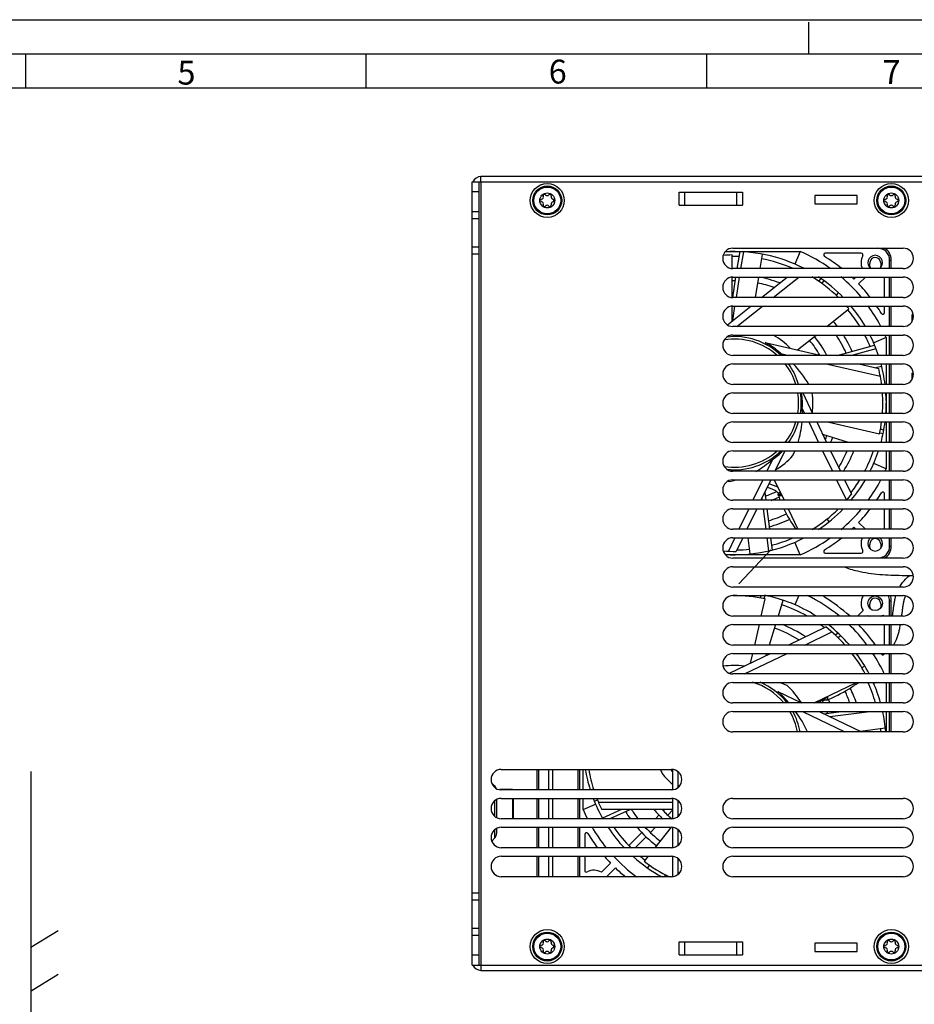
# Model space of a CAD drawing. Units: millimetres. Extents: x 0 to 841, y 0 to 594.
# Drawn here: x 225 to 356, y 449 to 594 of the extents above; entities that cross this region are included whole.
import ezdxf

# ---------------------------------------------------------------- set-up
doc = ezdxf.new("R2010")
doc.units = ezdxf.units.MM
doc.header["$LTSCALE"] = 46.255
doc.linetypes.add('DASHED', pattern=[0.2, 0.1, -0.1])
doc.layers.get('0').update_dxf_attribs({"linetype": 'CONTINUOUS'})
doc.layers.add('DATUM_AXES', color=7, linetype='CONTINUOUS')
doc.layers.add('ROUNDS', color=7, linetype='CONTINUOUS')
doc.styles.add('TEXTSTYLE_2', font='txt', dxfattribs={"width": 0.6})

msp = doc.modelspace()

# ---------------------------------------------------------------- linework, layer by layer
at = {"color": 7, "linetype": 'CONTINUOUS'}
for p, q in [((0, 594), (841, 594)), ((0, 594), (841, 594)), ((225.5, 589), (225.5, 584)), ((275.5, 589), (275.5, 584)), ((325.5, 589), (325.5, 584)), ((20, 584), (831, 584)), ((292.357, 570.196), (292.357, 570.968)), ((369.607, 570.968), (292.357, 570.968)), ((291.107, 570.218), (361.607, 570.218)), ((292.107, 455.218), (292.107, 570.218)), ((321.443, 568.668), (330.771, 568.668)), ((341.357, 568.218), (341.357, 566.968)), ((347.607, 568.218), (341.357, 568.218)), ((347.607, 566.968), (347.607, 568.218)), ((321.443, 566.768), (330.771, 566.768)), ((341.357, 566.968), (347.607, 566.968)), ((291.107, 564.843), (292.107, 564.843)), ((292.107, 560.593), (291.107, 560.593)), ((328.262, 559.968), (339.25, 559.968)), ((329.257, 557.483), (329.257, 559.465)), ((329.357, 560.468), (354.357, 560.468)), ((330.003, 557.468), (330.4, 559.953)), ((330.541, 557.468), (330.935, 559.928)), ((339.25, 559.968), (338.455, 558.133)), ((348.197, 559.718), (342.918, 559.718)), ((354.357, 557.468), (329.357, 557.468)), ((329.257, 553.233), (329.257, 556.202)), ((329.323, 553.223), (329.803, 556.218)), ((329.357, 556.218), (354.357, 556.218)), ((329.861, 553.218), (330.341, 556.218)), ((333.549, 553.218), (337.311, 556.218)), ((335.25, 553.218), (339.012, 556.218)), ((341.947, 555.604), (342.296, 555.995)), ((342.389, 555.301), (342.732, 555.684)), ((347.104, 555.922), (347.4, 556.218)), ((348.814, 556.218), (347.811, 555.215)), ((351.607, 553.218), (351.607, 556.218)), ((354.357, 553.218), (329.357, 553.218)), ((328.538, 549.222), (331.981, 551.968)), ((329.257, 549.795), (329.257, 551.952)), ((329.322, 549.847), (329.661, 551.968)), ((329.357, 551.968), (354.357, 551.968)), ((329.921, 548.968), (333.682, 551.968)), ((343.153, 548.968), (346.391, 551.55)), ((351.607, 551.029), (351.607, 551.968)), ((354.357, 548.968), (329.357, 548.968)), ((329.357, 547.718), (354.357, 547.718)), ((338.831, 545.521), (341.585, 547.718)), ((334.092, 546.603), (342.352, 544.718)), ((351.857, 547.361), (350.022, 546.566)), ((351.857, 547.361), (351.857, 544.718)), ((336.405, 544.987), (337.586, 544.718)), ((344.682, 544.718), (350.163, 546.233)), ((346.679, 544.718), (350.362, 545.736)), ((354.357, 544.718), (329.357, 544.718)), ((329.357, 543.468), (354.357, 543.468)), ((343.062, 543.468), (350.997, 541.657)), ((347.829, 543.468), (350.755, 542.8)), ((351.857, 543.468), (351.857, 540.468)), ((354.357, 540.468), (329.357, 540.468)), ((329.357, 539.218), (354.357, 539.218)), ((339.607, 539.218), (341.052, 536.218)), ((351.857, 539.218), (351.857, 536.218)), ((354.357, 536.218), (329.357, 536.218)), ((339.529, 536.935), (339.874, 536.218)), ((329.357, 534.968), (354.357, 534.968)), ((340.476, 534.968), (341.921, 531.968)), ((341.654, 534.968), (343.098, 531.968)), ((343.228, 534.968), (350.887, 533.22)), ((351.857, 534.968), (351.857, 531.968)), ((350.938, 533.386), (351.402, 533.242)), ((350.988, 533.928), (351.503, 533.768)), ((354.357, 531.968), (329.357, 531.968)), ((329.357, 530.718), (354.357, 530.718)), ((336.958, 530.718), (335.514, 527.718)), ((342.523, 530.718), (343.968, 527.718)), ((343.7, 530.718), (345.145, 527.718)), ((351.857, 530.718), (351.857, 528.074)), ((335.181, 529.472), (334.336, 527.718)), ((329.422, 527.766), (329.269, 527.731)), ((354.357, 527.718), (329.357, 527.718)), ((351.857, 528.074), (350.022, 528.869)), ((329.357, 526.468), (354.357, 526.468)), ((333.734, 526.468), (332.29, 523.468)), ((334.912, 526.468), (333.467, 523.468)), ((335.413, 526.468), (336.858, 523.468)), ((344.57, 526.468), (346.015, 523.468)), ((345.747, 526.468), (346.766, 524.352)), ((334.029, 524.634), (334.177, 523.468)), ((354.357, 523.468), (329.357, 523.468)), ((333.604, 523.753), (333.641, 523.468)), ((351.607, 523.468), (351.607, 524.406)), ((329.357, 522.218), (354.357, 522.218)), ((331.688, 522.218), (330.243, 519.218)), ((332.865, 522.218), (331.42, 519.218)), ((333.8, 522.218), (334.183, 519.218)), ((334.337, 522.218), (334.72, 519.218)), ((337.46, 522.218), (338.904, 519.218)), ((345.482, 522.218), (345.522, 522.169)), ((351.607, 519.218), (351.607, 522.218)), ((354.357, 519.218), (329.357, 519.218)), ((347.4, 519.218), (347.104, 519.513)), ((347.811, 520.22), (348.814, 519.218)), ((329.641, 517.968), (328.687, 515.987)), ((329.357, 517.968), (354.357, 517.968)), ((330.818, 517.968), (329.856, 515.969)), ((334.343, 517.968), (334.59, 516.033)), ((334.879, 517.968), (335.11, 516.159)), ((330.247, 511.191), (334.91, 516.18)), ((339.25, 515.468), (338.455, 517.303)), ((339.25, 515.468), (328.262, 515.468)), ((354.357, 514.968), (329.357, 514.968)), ((342.918, 515.718), (348.197, 515.718)), ((329.357, 513.718), (354.357, 513.718)), ((354.357, 510.718), (329.357, 510.718)), ((329.357, 509.468), (354.357, 509.468)), ((333.397, 509.099), (333.511, 509.468)), ((333.527, 506.468), (334.105, 508.997)), ((333.938, 509.049), (334.068, 509.468)), ((339.034, 509.468), (338.455, 508.133)), ((347.65, 506.468), (348.454, 507.272)), ((354.357, 506.468), (329.357, 506.468)), ((349.161, 506.565), (349.064, 506.468)), ((329.357, 505.218), (354.357, 505.218)), ((332.557, 502.218), (333.242, 505.218)), ((337.451, 502.218), (342.972, 504.877)), ((351.607, 502.218), (351.607, 505.218)), ((339.895, 502.218), (343.875, 504.134)), ((344.356, 503.657), (344.768, 504.003)), ((344.736, 503.282), (345.155, 503.633)), ((354.357, 502.218), (329.357, 502.218)), ((328.837, 498.07), (334.855, 500.968)), ((329.357, 500.968), (354.357, 500.968)), ((331.07, 497.968), (337.3, 500.968)), ((331.953, 499.57), (332.272, 500.968)), ((354.357, 497.968), (329.357, 497.968)), ((329.357, 496.718), (354.357, 496.718)), ((341.259, 493.718), (347.489, 496.718)), ((350.372, 496.718), (350.022, 496.566)), ((351.857, 496.718), (351.857, 493.718)), ((335.956, 495.382), (339.413, 493.718)), ((354.357, 493.718), (329.357, 493.718)), ((329.357, 492.468), (354.357, 492.468)), ((339.564, 492.468), (345.794, 489.468)), ((342.009, 492.468), (348.238, 489.468)), ((342.691, 492.139), (345.263, 492.468)), ((343.571, 491.715), (349.467, 492.468)), ((351.857, 492.468), (351.857, 489.468)), ((354.357, 489.468), (329.357, 489.468)), ((226.31, 483.658), (226.16, 135.214)), ((295.357, 483.968), (320.357, 483.968)), ((307.357, 480.968), (307.357, 483.968)), ((320.507, 483.634), (320.241, 483.968)), ((320.357, 480.968), (295.357, 480.968)), ((297.032, 480.968), (297.002, 480.998)), ((295.357, 479.718), (320.357, 479.718)), ((297.002, 479.718), (297.002, 476.718)), ((297.107, 479.718), (297.107, 476.718)), ((307.357, 478.074), (307.357, 479.718)), ((307.357, 478.074), (309.192, 478.869)), ((320.507, 479.118), (309.629, 479.118)), ((329.357, 479.718), (354.357, 479.718)), ((320.507, 478.057), (310.12, 478.057)), ((313.014, 478.057), (310.204, 476.827)), ((314.341, 478.057), (311.281, 476.718)), ((317.97, 476.718), (318.526, 477.273)), ((319.161, 477.909), (319.31, 478.057)), ((319.785, 477.26), (320.507, 477.981)), ((320.357, 476.718), (295.357, 476.718)), ((295.357, 475.468), (320.357, 475.468)), ((316.612, 475.359), (316.72, 475.468)), ((317.248, 474.722), (317.993, 475.468)), ((320.285, 475.468), (317.893, 472.468)), ((354.357, 476.718), (329.357, 476.718)), ((329.357, 475.468), (354.357, 475.468)), ((307.607, 474.406), (307.607, 472.468)), ((314.055, 472.802), (315.979, 474.726)), ((314.993, 472.468), (316.6, 474.074)), ((320.357, 472.468), (295.357, 472.468)), ((295.357, 471.218), (320.357, 471.218)), ((307.607, 471.218), (307.607, 469.127)), ((316.896, 471.218), (316.321, 470.497)), ((354.357, 472.468), (329.357, 472.468)), ((329.357, 471.218), (354.357, 471.218)), ((310.052, 468.87), (311.402, 470.22)), ((312.109, 469.513), (310.814, 468.218)), ((319.472, 468.518), (319.273, 468.218)), ((320.357, 468.218), (295.357, 468.218)), ((354.357, 468.218), (329.357, 468.218)), ((291.107, 464.843), (292.107, 464.843)), ((226.324, 457.886), (230.321, 460.338)), ((292.107, 460.593), (291.107, 460.593)), ((321.443, 458.668), (330.771, 458.668)), ((341.357, 458.468), (341.357, 457.218)), ((347.607, 458.468), (341.357, 458.468)), ((347.607, 457.218), (347.607, 458.468)), ((321.443, 456.768), (330.771, 456.768)), ((341.357, 457.218), (347.607, 457.218)), ((291.107, 455.218), (361.607, 455.218)), ((292.357, 455.239), (292.357, 454.468)), ((226.333, 451.47), (230.33, 453.922)), ((292.357, 454.468), (369.607, 454.468))]:
    msp.add_line(p, q, dxfattribs=at)
at = {"color": 7, "linetype": 'DASHED'}
msp.add_line((340.5, 589), (340.5, 594), dxfattribs=at)
at = {"color": 2, "linetype": 'CONTINUOUS'}
for p, q in [((15, 589), (836, 589)), ((341.529, 493.718), (341.533, 493.72)), ((342.241, 494.079), (342.274, 494.096))]:
    msp.add_line(p, q, dxfattribs=at)
at = {"color": 3, "linetype": 'CONTINUOUS'}
for p, q in [((291.107, 455.218), (291.107, 570.218)), ((355.607, 550.668), (355.607, 549.658)), ((355.825, 550.668), (355.607, 550.668)), ((355.607, 542.143), (355.607, 541.158)), ((355.607, 542.143), (355.829, 542.143)), ((320.507, 483.944), (320.507, 480.991)), ((320.507, 479.694), (320.507, 476.741)), ((320.507, 475.444), (320.507, 472.491)), ((320.507, 471.194), (320.507, 468.241))]:
    msp.add_line(p, q, dxfattribs=at)
at = {"color": 9, "linetype": 'CONTINUOUS'}
for p, q in [((292.357, 570.196), (292.357, 455.239)), ((292.107, 568.718), (291.107, 568.718)), ((321.443, 566.768), (321.443, 568.668)), ((322.318, 566.768), (322.318, 568.668)), ((329.896, 568.668), (329.896, 566.768)), ((330.771, 568.668), (330.771, 566.768)), ((291.107, 565.843), (292.107, 565.843)), ((292.107, 559.593), (291.107, 559.593)), ((300.568, 483.968), (300.568, 480.968)), ((300.818, 483.968), (300.818, 480.968)), ((302.317, 480.968), (302.317, 483.968)), ((302.942, 480.968), (302.942, 483.968)), ((321.257, 483.663), (321.257, 481.272)), ((300.568, 479.718), (300.568, 476.718)), ((300.818, 479.718), (300.818, 476.718)), ((302.317, 476.718), (302.317, 479.718)), ((302.942, 476.718), (302.942, 479.718)), ((321.257, 479.413), (321.257, 477.022)), ((300.568, 475.468), (300.568, 472.468)), ((300.818, 475.468), (300.818, 472.468)), ((302.317, 472.468), (302.317, 475.468)), ((302.942, 472.468), (302.942, 475.468)), ((321.257, 475.163), (321.257, 472.772)), ((300.568, 471.218), (300.568, 468.218)), ((300.818, 471.218), (300.818, 468.218)), ((302.317, 468.218), (302.317, 471.218)), ((302.942, 468.218), (302.942, 471.218)), ((321.257, 470.913), (321.257, 468.522)), ((291.107, 465.843), (292.107, 465.843)), ((292.107, 459.593), (291.107, 459.593)), ((321.443, 456.768), (321.443, 458.668)), ((322.318, 456.768), (322.318, 458.668)), ((329.896, 458.668), (329.896, 456.768)), ((330.771, 458.668), (330.771, 456.768)), ((292.107, 456.718), (291.107, 456.718))]:
    msp.add_line(p, q, dxfattribs=at)
at = {"color": 7, "linetype": 'CONTINUOUS', "true_color": 0x800080}
for p, q in [((354.142, 506.468), (354.154, 506.553)), ((342.888, 494.158), (342.884, 494.16))]:
    msp.add_line(p, q, dxfattribs=at)
at = {"color": 7, "linetype": 'CONTINUOUS'}
for centre, radius in [((302.107, 567.468), 2.5), ((302.107, 567.468), 2.125), ((302.107, 567.468), 1.975), ((352.607, 567.468), 2.5), ((352.607, 567.468), 2.125), ((352.607, 567.468), 1.975), ((302.107, 567.468), 1.1), ((352.607, 567.468), 1.1), ((350.232, 508.343), 1.075), ((302.107, 457.968), 2.5), ((302.107, 457.968), 2.125), ((302.107, 457.968), 1.975), ((352.607, 457.968), 2.5), ((352.607, 457.968), 2.125), ((352.607, 457.968), 1.975), ((302.107, 457.968), 1.1), ((352.607, 457.968), 1.1)]:
    msp.add_circle(centre, radius, dxfattribs=at)
for centre, radius, start, end in [((292.357, 569.718), 1.25, 90, 157.5), ((301.188, 567.998), 0.348, 283.63362, 16.36638), ((301.712, 568.152), 0.198, 43.63362, 196.36638), ((302.107, 568.528), 0.348, 223.63362, 316.36638), ((302.502, 568.152), 0.198, 343.63362, 136.36638), ((303.025, 567.998), 0.348, 163.63362, 256.36638), ((351.688, 567.998), 0.348, 283.63362, 16.36638), ((352.212, 568.152), 0.198, 43.63362, 196.36638), ((352.607, 568.528), 0.348, 223.63362, 316.36638), ((353.002, 568.152), 0.198, 343.63362, 136.36638), ((353.525, 567.998), 0.348, 163.63362, 256.36638), ((301.317, 567.468), 0.198, 103.63362, 256.36638), ((301.188, 566.937), 0.348, 343.63362, 76.36638), ((301.712, 566.783), 0.198, 163.63362, 316.36638), ((302.107, 566.407), 0.348, 43.63362, 136.36638), ((302.502, 566.783), 0.198, 223.63362, 16.36638), ((303.025, 566.937), 0.348, 103.63362, 196.36638), ((302.897, 567.468), 0.198, 283.63362, 76.36638), ((351.817, 567.468), 0.198, 103.63362, 256.36638), ((351.688, 566.937), 0.348, 343.63362, 76.36638), ((352.212, 566.783), 0.198, 163.63362, 316.36638), ((352.607, 566.407), 0.348, 43.63362, 136.36638), ((353.002, 566.783), 0.198, 223.63362, 16.36638), ((353.525, 566.937), 0.348, 103.63362, 196.36638), ((353.397, 567.468), 0.198, 283.63362, 76.36638), ((329.357, 558.968), 1.5, 90, 270), ((329.607, 537.718), 21.75, 90.92204, 94.47539), ((329.607, 537.718), 22.25, 62.79635, 93.69727), ((329.607, 537.718), 21.55, 88.19265, 90.93481), ((329.607, 537.718), 24.25, 54.67503, 66.56701), ((342.918, 559.468), 0.25, 90, 238.53302), ((350.232, 558.343), 2.075, 151.06147, 205.08696), ((348.197, 559.468), 0.25, 331.06147, 90), ((350.232, 558.343), 1.075, 305.10427, 234.89573), ((354.357, 558.968), 1.5, 270, 90), ((329.607, 537.718), 21.55, 66.54674, 79.49377), ((329.607, 537.718), 25.25, 51.49964, 58.53302), ((350.231, 558.343), 0.759, 174.04691, 177.86563), ((350.234, 558.342), 0.762, 166.66492, 174.04892), ((350.232, 558.343), 0.76, 16.70583, 166.6535), ((350.235, 558.343), 0.757, 15.50844, 16.71074), ((329.357, 554.718), 1.5, 90, 270), ((329.607, 537.718), 17.95, 89.65835, 91.12229), ((329.607, 537.718), 17.95, 71.1373, 79.21039), ((329.607, 537.718), 18.85, 69.4302, 78.97024), ((329.607, 537.718), 21.75, 45.53431, 58.46792), ((329.607, 537.718), 22.25, 44.19917, 56.41248), ((329.607, 537.718), 24.25, 39.80565, 49.83682), ((329.607, 537.718), 25.25, 46.13464, 47.14204), ((329.607, 537.718), 25.25, 37.89787, 43.86536), ((354.357, 554.718), 1.5, 270, 90), ((329.357, 550.468), 1.5, 90, 270), ((329.607, 537.718), 21.75, 39.49347, 41.01256), ((329.607, 537.718), 21.55, 31.50203, 39.50994), ((329.607, 537.718), 22.25, 30.38039, 39.90474), ((329.607, 537.718), 24.25, 27.70284, 36.04963), ((329.607, 537.718), 25.25, 31.46698, 34.3795), ((351.357, 551.029), 0.25, 211.46698, 360), ((354.357, 550.468), 1.5, 270, 90), ((329.607, 537.718), 17.95, 38.82891, 39.68939), ((329.607, 537.718), 18.85, 36.67666, 39.63541), ((329.357, 546.218), 1.5, 90, 270), ((329.607, 537.718), 11.5, 44.39138, 60.44639), ((329.607, 537.718), 17.95, 24.21016, 33.89604), ((329.607, 537.718), 18.85, 23.785, 32.07834), ((329.607, 537.718), 21.55, 22.73359, 27.75027), ((329.607, 537.718), 22.25, 18.35959, 26.76447), ((329.607, 537.718), 24.25, 23.43299, 24.3828), ((354.357, 546.218), 1.5, 270, 90), ((329.607, 537.718), 9.953, 46.91727, 63.21882), ((329.607, 537.718), 14.35, 29.49457, 39.96893), ((329.607, 537.718), 15.25, 27.33782, 39.88635), ((329.357, 541.968), 1.5, 90, 270), ((329.607, 537.718), 22.25, 7.11124, 14.99617), ((354.357, 541.968), 1.5, 270, 90), ((329.607, 537.718), 21.55, 13.79182, 14.03937), ((329.607, 537.718), 21.75, 7.27942, 13.513), ((329.357, 537.718), 1.5, 90, 270), ((329.607, 537.718), 9.953, 355.4887, 8.6769), ((329.607, 537.718), 11.5, 353.05136, 7.50677), ((329.607, 537.718), 21.75, 356.04462, 3.96155), ((329.607, 537.718), 22.25, 1.05593, 3.88827), ((354.357, 537.718), 1.5, 270, 90), ((329.607, 537.718), 22.25, 356.12537, 360), ((329.357, 533.468), 1.5, 90, 270), ((329.607, 537.718), 21.75, 348.0649, 352.73162), ((329.607, 537.718), 22.25, 345.01412, 352.89652), ((354.357, 533.468), 1.5, 270, 90), ((329.607, 537.718), 14.35, 338.04084, 340.60299), ((329.607, 537.718), 15.25, 337.83935, 340.72556), ((329.357, 529.218), 1.5, 90, 270), ((329.607, 537.718), 9.953, 304.06013, 315.16795), ((329.607, 537.718), 17.95, 328.31695, 337.03785), ((329.607, 537.718), 18.85, 327.92166, 338.17495), ((329.607, 537.718), 21.55, 332.24973, 341.0322), ((329.607, 537.718), 22.25, 333.23549, 341.62093), ((354.357, 529.218), 1.5, 270, 90), ((329.607, 537.718), 11.5, 301.53419, 317.94028), ((329.607, 537.718), 9.953, 265.55398, 268.93311), ((329.607, 537.718), 24.25, 335.6172, 336.56701), ((329.357, 524.968), 1.5, 90, 270), ((329.607, 537.718), 11.5, 265.25697, 266.51171), ((329.607, 537.718), 21.55, 322.36626, 328.49797), ((329.607, 537.718), 22.25, 320.09528, 329.6196), ((329.607, 537.718), 24.25, 323.95037, 332.29716), ((354.357, 524.968), 1.5, 270, 90), ((329.607, 537.718), 14.35, 288.24196, 295.46222), ((351.357, 524.406), 0.25, 0, 148.53302), ((329.607, 537.718), 15.25, 290.66916, 295.28672), ((335.37, 524.159), 0.727, 17.79804, 22.84871), ((329.607, 537.718), 21.75, 319.06661, 322.08442), ((329.607, 537.718), 25.25, 325.6205, 328.53302), ((329.357, 520.718), 1.5, 90, 270), ((329.607, 537.718), 21.75, 301.55417, 314.43855), ((329.607, 537.718), 22.25, 303.58746, 315.80084), ((329.607, 537.718), 24.25, 310.16318, 320.19435), ((329.607, 537.718), 25.25, 316.13464, 322.10213), ((354.357, 520.718), 1.5, 270, 90), ((329.607, 537.718), 17.95, 286.02466, 295.04044), ((329.607, 537.718), 18.85, 285.60318, 295.23778), ((329.607, 537.718), 25.25, 312.85796, 313.86536), ((329.357, 516.468), 1.5, 90, 270), ((329.607, 537.718), 22.25, 266.39114, 297.2036), ((329.607, 537.718), 21.55, 284.55356, 293.45326), ((329.607, 537.718), 24.25, 293.43299, 305.32497), ((329.607, 537.718), 25.25, 301.46698, 308.50036), ((350.232, 517.093), 2.075, 154.91304, 208.93853), ((350.232, 517.093), 1.075, 125.10427, 54.89573), ((350.232, 517.093), 0.76, 16.70583, 166.6535), ((354.357, 516.468), 1.5, 270, 90), ((329.607, 537.718), 21.75, 265.54306, 270.65585), ((329.607, 537.718), 21.55, 270.93769, 275.85781), ((342.918, 515.968), 0.25, 121.46698, 270), ((348.197, 515.968), 0.25, 270, 28.93853), ((350.231, 517.093), 0.759, 174.04691, 177.86563), ((350.234, 517.092), 0.762, 166.66492, 174.04892), ((350.235, 517.093), 0.757, 15.50844, 16.71074), ((329.357, 512.218), 1.5, 90, 270), ((354.357, 512.218), 1.5, 270, 90), ((329.357, 507.968), 1.5, 90, 270), ((329.607, 487.718), 21.75, 78.0649, 90.66813), ((329.607, 487.718), 22.25, 57.55806, 78.46353), ((329.607, 487.718), 24.25, 50.73088, 63.95847), ((342.918, 509.468), 0.25, 180, 238.53302), ((329.607, 487.718), 25.25, 47.99356, 58.53302), ((350.232, 508.343), 2.075, 151.06147, 211.05657), ((348.197, 509.468), 0.25, 331.06147, 360), ((350.232, 508.343), 0.76, 16.70583, 166.6535), ((354.357, 507.968), 1.5, 270, 90), ((329.607, 487.718), 21.55, 60.54841, 71.31302), ((350.231, 508.343), 0.759, 174.04691, 177.86563), ((350.234, 508.342), 0.762, 166.66492, 174.04892), ((350.235, 508.343), 0.757, 15.50844, 16.71074), ((350.232, 508.343), 2.075, 238.94343, 245.7594), ((350.232, 508.343), 2.075, 294.40194, 298.93853), ((351.357, 506.308), 0.25, 40.57421, 118.93853), ((329.357, 503.718), 1.5, 90, 270), ((329.607, 487.718), 17.95, 58.31695, 71.02845), ((329.607, 487.718), 18.85, 56.56178, 68.18428), ((329.607, 487.718), 21.55, 52.35966, 54.50946), ((329.607, 487.718), 21.75, 41.82302, 52.08442), ((329.607, 487.718), 22.25, 40.76355, 51.88377), ((329.607, 487.718), 24.25, 36.7643, 46.25889), ((329.607, 487.718), 25.25, 35.05969, 43.86536), ((354.357, 503.718), 1.5, 270, 90), ((329.357, 499.468), 1.5, 90, 270), ((329.607, 487.718), 21.75, 28.17025, 37.63159), ((329.607, 487.718), 22.25, 27.48762, 36.59386), ((329.607, 487.718), 24.25, 25.04812, 33.18749), ((329.607, 487.718), 25.25, 31.46698, 31.65603), ((351.357, 501.029), 0.25, 211.46698, 345.27276), ((354.357, 499.468), 1.5, 270, 90), ((329.607, 487.718), 11.5, 83.05136, 98.45041), ((329.357, 495.218), 1.5, 90, 270), ((329.607, 487.718), 11.5, 31.48931, 47.94028), ((329.607, 487.718), 18.85, 18.56728, 25.75975), ((329.607, 487.718), 21.55, 16.18091, 24.72372), ((329.607, 487.718), 22.25, 15.64471, 23.87181), ((354.357, 495.218), 1.5, 270, 90), ((329.607, 487.718), 9.953, 37.18838, 50.36168), ((329.607, 487.718), 15.25, 23.19608, 25.35571), ((329.607, 487.718), 17.95, 19.55222, 25.48686), ((345.063, 493.044), 2.981, 159.33915, 159.69617), ((329.607, 487.718), 14.35, 24.75465, 26.40192), ((329.357, 490.968), 1.5, 90, 270), ((329.607, 487.718), 14.35, 18.25527, 19.35729), ((329.607, 487.718), 15.25, 17.59889, 18.17561), ((329.607, 487.718), 22.25, 4.5204, 12.35395), ((354.357, 490.968), 1.5, 270, 90), ((329.607, 487.718), 21.55, 4.65809, 5.85932), ((329.607, 487.718), 18.85, 5.33305, 5.65322), ((295.357, 482.468), 1.5, 90, 270), ((329.607, 487.718), 22.25, 189.72106, 197.66655), ((329.607, 487.718), 21.75, 189.94564, 198.11698), ((329.607, 487.718), 11.5, 199.07257, 202.226), ((320.357, 482.468), 1.5, 270, 90), ((329.607, 487.718), 9.953, 202.22663, 203.76217), ((295.357, 478.218), 1.5, 90, 270), ((329.607, 487.718), 22.25, 201.0806, 209.65721), ((329.607, 487.718), 21.75, 201.61251, 206.37014), ((320.357, 478.218), 1.5, 270, 90), ((329.357, 478.218), 1.5, 90, 270), ((354.357, 478.218), 1.5, 270, 90), ((329.607, 487.718), 24.25, 203.43299, 207.03997), ((329.607, 487.718), 18.85, 211.97228, 215.70957), ((329.607, 487.718), 17.95, 212.58721, 217.94551), ((329.607, 487.718), 15.25, 219.34391, 226.18188), ((329.607, 487.718), 14.35, 222.38437, 229.94704), ((295.357, 473.968), 1.5, 90, 270), ((329.607, 487.718), 24.25, 210.35128, 219.01755), ((329.607, 487.718), 21.55, 214.6718, 225.20414), ((329.607, 487.718), 18.85, 220.54499, 232.49368), ((329.607, 487.718), 17.95, 223.06942, 232.54825), ((320.357, 473.968), 1.5, 270, 90), ((329.357, 473.968), 1.5, 90, 270), ((354.357, 473.968), 1.5, 270, 90), ((307.857, 474.406), 0.25, 31.46698, 180), ((329.607, 487.718), 25.25, 211.46698, 217.18077), ((329.607, 487.718), 22.25, 213.47785, 223.34023), ((295.357, 469.718), 1.5, 90, 270), ((329.607, 487.718), 25.25, 220.82792, 223.86536), ((329.607, 487.718), 24.25, 222.96115, 233.62341), ((329.607, 487.718), 22.25, 227.98777, 241.37879), ((329.607, 487.718), 21.55, 230.01447, 232.36057), ((320.357, 469.718), 1.5, 270, 90), ((329.357, 469.718), 1.5, 90, 270), ((354.357, 469.718), 1.5, 270, 90), ((329.607, 487.718), 21.75, 232.35061, 243.96136), ((307.857, 469.127), 0.25, 180, 298.93853), ((308.982, 467.093), 2.075, 58.94343, 118.93853), ((329.607, 487.718), 25.25, 226.13464, 230.57117), ((301.317, 457.968), 0.198, 103.63362, 256.36638), ((301.188, 458.498), 0.348, 283.63362, 16.36638), ((301.712, 458.652), 0.198, 43.63362, 196.36638), ((302.107, 459.028), 0.348, 223.63362, 316.36638), ((302.502, 458.652), 0.198, 343.63362, 136.36638), ((303.025, 458.498), 0.348, 163.63362, 256.36638), ((302.897, 457.968), 0.198, 283.63362, 76.36638), ((351.817, 457.968), 0.198, 103.63362, 256.36638), ((351.688, 458.498), 0.348, 283.63362, 16.36638), ((352.212, 458.652), 0.198, 43.63362, 196.36638), ((352.607, 459.028), 0.348, 223.63362, 316.36638), ((353.002, 458.652), 0.198, 343.63362, 136.36638), ((353.525, 458.498), 0.348, 163.63362, 256.36638), ((353.397, 457.968), 0.198, 283.63362, 76.36638), ((301.188, 457.437), 0.348, 343.63362, 76.36638), ((301.712, 457.283), 0.198, 163.63362, 316.36638), ((302.107, 456.907), 0.348, 43.63362, 136.36638), ((302.502, 457.283), 0.198, 223.63362, 16.36638), ((303.025, 457.437), 0.348, 103.63362, 196.36638), ((351.688, 457.437), 0.348, 343.63362, 76.36638), ((352.212, 457.283), 0.198, 163.63362, 316.36638), ((352.607, 456.907), 0.348, 43.63362, 136.36638), ((353.002, 457.283), 0.198, 223.63362, 16.36638), ((353.525, 457.437), 0.348, 103.63362, 196.36638), ((292.357, 455.718), 1.25, 202.5, 270)]:
    msp.add_arc(centre, radius, start, end, dxfattribs=at)
at = {"color": 2, "linetype": 'CONTINUOUS'}
for centre, radius, start, end in [((347.13, 535.494), 14.825, 217.50621, 218.22157), ((348.468, 481.999), 13.585, 113.02863, 113.62977), ((357.851, 462.498), 35.229, 116.30246, 117.59363)]:
    msp.add_arc(centre, radius, start, end, dxfattribs=at)
at = {"color": 7, "linetype": 'CONTINUOUS', "true_color": 0x800080}
for centre, radius, start, end in [((351.105, 529.134), 15.864, 197.86921, 200.9286), ((354.391, 530.557), 19.447, 205.39385, 215.66967), ((352.906, 529.413), 17.572, 220.64536, 220.92734), ((330.945, 515.962), 25.922, 327.97865, 328.56688), ((336.108, 512.982), 18.66, 310.62393, 312.30095)]:
    msp.add_arc(centre, radius, start, end, dxfattribs=at)
at = {"color": 1, "linetype": 'CONTINUOUS'}
for centre, radius, start, end in [((338.063, 524.754), 1.756, 194.06413, 197.82633), ((342.435, 495.448), 1.364, 289.23429, 293.01645)]:
    msp.add_arc(centre, radius, start, end, dxfattribs=at)
at = {"color": 7, "linetype": 'CONTINUOUS'}
for centre, major_axis, start_param, end_param in [((328.385, 532.366), (3.356, 14.703), -0.3956196, -0.3647327), ((328.385, 532.366), (3.356, 14.703), -0.791549, -0.5292505), ((324.661, 535.336), (13.588, 6.543), -0.4157923, -0.3647327), ((324.661, 535.336), (13.588, 6.543), -0.716185, -0.5035847), ((324.661, 535.336), (13.588, 6.543), -0.8600361, -0.8089056), ((324.661, 540.099), (13.588, -6.543), -0.5781875, -0.3647327), ((324.661, 540.099), (13.588, -6.543), -0.8600361, -0.8068396), ((331.988, 482.772), (-6.543, 13.588), -0.8600361, -0.7751274), ((327.225, 482.772), (6.543, 13.588), -0.6826804, -0.4395327), ((329.607, 493.207), (0, 15.081), -4.0016288, -3.8476059)]:
    msp.add_ellipse(centre, major_axis=major_axis, ratio=0.9314106, start_param=start_param, end_param=end_param, dxfattribs=at)
for points, knots in [([(349.472, 558.371), (349.439, 558.298), (349.398, 558.14), (349.409, 557.897), (349.484, 557.666), (349.57, 557.529), (349.621, 557.466)], [0, 0, 0, 0, 0.2498253, 0.4998038, 0.7498675, 1, 1, 1, 1]), ([(351.024, 557.621), (351.06, 557.694), (351.115, 557.849), (351.136, 558.094), (351.091, 558.336), (351.014, 558.482), (350.964, 558.546)], [0, 0, 0, 0, 0.2502495, 0.5003518, 0.7502734, 1, 1, 1, 1]), ([(334.393, 525.39), (334.486, 525.353), (334.756, 525.252), (335.185, 525.095), (335.619, 524.892), (335.902, 524.675), (336.006, 524.52), (336.039, 524.442)], [0, 0, 0, 0, 0.1213331, 0.3524159, 0.5834987, 0.8145816, 1, 1, 1, 1]), ([(334.654, 525.932), (334.728, 525.903), (334.974, 525.811), (335.404, 525.654), (335.754, 525.493), (335.924, 525.391), (335.935, 525.384)], [0, 0, 0, 0, 0.1762193, 0.5741533, 0.9720873, 1, 1, 1, 1]), ([(336.36, 524.328), (336.356, 524.327), (336.347, 524.325), (336.334, 524.322), (336.323, 524.32), (336.315, 524.318), (336.309, 524.317), (336.305, 524.316), (336.301, 524.315), (336.295, 524.315), (336.289, 524.314), (336.28, 524.313), (336.272, 524.312), (336.263, 524.311), (336.257, 524.311), (336.252, 524.31), (336.247, 524.31), (336.245, 524.309), (336.243, 524.309), (336.241, 524.309), (336.237, 524.309), (336.23, 524.309), (336.221, 524.31), (336.211, 524.31), (336.203, 524.31), (336.198, 524.31), (336.194, 524.31), (336.191, 524.31), (336.189, 524.31), (336.187, 524.311), (336.185, 524.311), (336.183, 524.311), (336.18, 524.312), (336.174, 524.313), (336.165, 524.315), (336.157, 524.316), (336.151, 524.317), (336.147, 524.318), (336.145, 524.318), (336.144, 524.318), (336.142, 524.319), (336.14, 524.319), (336.138, 524.32), (336.135, 524.321), (336.132, 524.323), (336.126, 524.325), (336.121, 524.327), (336.115, 524.329), (336.111, 524.331), (336.108, 524.332), (336.106, 524.333), (336.105, 524.333), (336.104, 524.334), (336.103, 524.335), (336.102, 524.336), (336.1, 524.337), (336.097, 524.339), (336.094, 524.341), (336.09, 524.345), (336.086, 524.348), (336.082, 524.351), (336.08, 524.353), (336.078, 524.354), (336.077, 524.355), (336.077, 524.355), (336.077, 524.356), (336.076, 524.356), (336.076, 524.357), (336.075, 524.359), (336.073, 524.361), (336.071, 524.365), (336.068, 524.37), (336.065, 524.376), (336.063, 524.38), (336.061, 524.381)], [0, 0, 0, 0, 0.03125, 0.0625, 0.09375, 0.109375, 0.125, 0.1328125, 0.140625, 0.15625, 0.171875, 0.1875, 0.21875, 0.234375, 0.25, 0.265625, 0.2734375, 0.28125, 0.2851562, 0.2890625, 0.296875, 0.3125, 0.34375, 0.375, 0.390625, 0.40625, 0.4140625, 0.421875, 0.4296875, 0.4335938, 0.4375, 0.4453125, 0.453125, 0.46875, 0.5, 0.53125, 0.546875, 0.5546875, 0.5625, 0.5664062, 0.5703125, 0.578125, 0.5859375, 0.59375, 0.609375, 0.625, 0.65625, 0.671875, 0.6875, 0.703125, 0.7070312, 0.7109375, 0.7148438, 0.71875, 0.7265625, 0.734375, 0.75, 0.765625, 0.78125, 0.8125, 0.828125, 0.84375, 0.8515625, 0.8554688, 0.8574219, 0.859375, 0.8632812, 0.8671875, 0.875, 0.890625, 0.90625, 0.9375, 0.96875, 1, 1, 1, 1]), ([(336.432, 524.352), (336.426, 524.349), (336.415, 524.345), (336.4, 524.34), (336.388, 524.336), (336.38, 524.334), (336.374, 524.332), (336.368, 524.33), (336.363, 524.329), (336.36, 524.328)], [0, 0, 0, 0, 0.25, 0.5, 0.625, 0.75, 0.8125, 0.875, 1, 1, 1, 1]), ([(349.472, 517.121), (349.439, 517.047), (349.397, 516.885), (349.41, 516.638), (349.489, 516.403), (349.58, 516.265), (349.632, 516.202)], [0, 0, 0, 0, 0.2498143, 0.4997911, 0.7498575, 1, 1, 1, 1]), ([(351.024, 516.371), (351.06, 516.444), (351.115, 516.599), (351.136, 516.844), (351.091, 517.086), (351.014, 517.232), (350.964, 517.296)], [0, 0, 0, 0, 0.2502495, 0.5003518, 0.7502734, 1, 1, 1, 1]), ([(349.472, 508.371), (349.44, 508.298), (349.398, 508.141), (349.408, 507.899), (349.482, 507.669), (349.568, 507.532), (349.618, 507.47)], [0, 0, 0, 0, 0.249828, 0.4998069, 0.7498699, 1, 1, 1, 1]), ([(351.034, 507.642), (351.068, 507.714), (351.118, 507.866), (351.135, 508.105), (351.089, 508.341), (351.012, 508.483), (350.964, 508.546)], [0, 0, 0, 0, 0.2502372, 0.5003327, 0.7502572, 1, 1, 1, 1])]:
    msp.add_open_spline(points, degree=3, knots=knots, dxfattribs=at)
at = {"color": 7, "linetype": 'CONTINUOUS', "true_color": 0x800080}
for points, knots in [([(336.05, 524.458), (336.053, 524.463), (336.058, 524.469), (336.065, 524.478), (336.069, 524.483), (336.072, 524.488), (336.074, 524.491), (336.076, 524.493), (336.078, 524.495), (336.081, 524.499), (336.086, 524.504), (336.092, 524.511), (336.098, 524.517), (336.102, 524.522), (336.105, 524.525), (336.107, 524.527), (336.108, 524.528), (336.109, 524.529), (336.111, 524.531), (336.114, 524.534), (336.118, 524.538), (336.124, 524.544), (336.131, 524.55), (336.137, 524.556), (336.141, 524.56), (336.144, 524.562), (336.146, 524.564), (336.148, 524.565), (336.15, 524.567), (336.155, 524.571), (336.164, 524.578), (336.173, 524.585), (336.18, 524.592), (336.183, 524.594), (336.186, 524.596), (336.189, 524.598), (336.194, 524.602), (336.201, 524.607), (336.209, 524.613), (336.218, 524.619), (336.224, 524.624), (336.228, 524.627), (336.23, 524.628), (336.232, 524.63), (336.236, 524.632), (336.24, 524.634), (336.246, 524.638), (336.254, 524.643), (336.267, 524.651), (336.276, 524.658), (336.283, 524.662)], [0, 0, 0, 0, 0.0625, 0.09375, 0.125, 0.140625, 0.15625, 0.1640625, 0.171875, 0.1875, 0.21875, 0.25, 0.28125, 0.3125, 0.3203125, 0.328125, 0.3320312, 0.3359375, 0.34375, 0.359375, 0.375, 0.40625, 0.4375, 0.46875, 0.484375, 0.4921875, 0.5, 0.5078125, 0.515625, 0.53125, 0.5625, 0.625, 0.640625, 0.65625, 0.6640625, 0.671875, 0.6875, 0.71875, 0.75, 0.78125, 0.8125, 0.8203125, 0.828125, 0.8359375, 0.84375, 0.859375, 0.875, 0.90625, 0.9375, 1, 1, 1, 1]), ([(336.006, 524.267), (336.006, 524.27), (336.005, 524.275), (336.003, 524.281), (336.002, 524.286), (336.001, 524.289), (336.001, 524.291), (336, 524.293), (336, 524.294), (336, 524.297), (336, 524.302), (336, 524.307), (335.999, 524.312), (335.999, 524.316), (335.999, 524.319), (335.999, 524.321), (335.999, 524.323), (335.999, 524.325), (336, 524.331), (336.001, 524.337), (336.001, 524.343), (336.002, 524.346), (336.002, 524.348), (336.002, 524.349), (336.002, 524.351), (336.003, 524.353), (336.004, 524.356), (336.005, 524.362), (336.007, 524.369), (336.008, 524.375), (336.009, 524.377), (336.009, 524.379), (336.01, 524.381), (336.011, 524.384), (336.013, 524.389), (336.016, 524.394), (336.018, 524.4), (336.02, 524.405), (336.021, 524.408), (336.022, 524.41), (336.023, 524.412), (336.024, 524.414), (336.027, 524.418), (336.029, 524.423), (336.034, 524.431), (336.037, 524.437), (336.039, 524.441)], [0, 0, 0, 0, 0.0625, 0.09375, 0.125, 0.140625, 0.15625, 0.1640625, 0.171875, 0.1875, 0.21875, 0.25, 0.28125, 0.3125, 0.328125, 0.3359375, 0.34375, 0.359375, 0.375, 0.4375, 0.46875, 0.484375, 0.4921875, 0.5, 0.5078125, 0.515625, 0.53125, 0.5625, 0.625, 0.640625, 0.65625, 0.6640625, 0.671875, 0.6875, 0.71875, 0.75, 0.78125, 0.8125, 0.828125, 0.8359375, 0.84375, 0.859375, 0.875, 0.90625, 0.9375, 1, 1, 1, 1]), ([(336.545, 524.117), (336.528, 524.116), (336.504, 524.113), (336.475, 524.11), (336.459, 524.108), (336.446, 524.107), (336.436, 524.106), (336.428, 524.105), (336.423, 524.105), (336.419, 524.104), (336.416, 524.104), (336.414, 524.104), (336.412, 524.104), (336.409, 524.104), (336.404, 524.104), (336.397, 524.104), (336.387, 524.104), (336.372, 524.105), (336.353, 524.105), (336.334, 524.106), (336.319, 524.106), (336.31, 524.106), (336.302, 524.106), (336.298, 524.106), (336.295, 524.107), (336.294, 524.107), (336.292, 524.107), (336.291, 524.107), (336.289, 524.107), (336.285, 524.108), (336.281, 524.109), (336.275, 524.11), (336.266, 524.111), (336.257, 524.113), (336.247, 524.115), (336.237, 524.117), (336.227, 524.118), (336.217, 524.12), (336.209, 524.122), (336.202, 524.123), (336.197, 524.124), (336.193, 524.124), (336.19, 524.125), (336.189, 524.125), (336.187, 524.125), (336.187, 524.126), (336.185, 524.126), (336.183, 524.127), (336.18, 524.129), (336.176, 524.13), (336.17, 524.132), (336.164, 524.135), (336.156, 524.138), (336.148, 524.141), (336.14, 524.144), (336.132, 524.148), (336.124, 524.151), (336.117, 524.154), (336.112, 524.156), (336.108, 524.157), (336.106, 524.158), (336.104, 524.159), (336.103, 524.159), (336.102, 524.159), (336.102, 524.16), (336.101, 524.16), (336.1, 524.161), (336.098, 524.163), (336.095, 524.165), (336.092, 524.168), (336.088, 524.171), (336.081, 524.176), (336.072, 524.183), (336.062, 524.191), (336.055, 524.196), (336.052, 524.199), (336.049, 524.201), (336.046, 524.203), (336.044, 524.205), (336.042, 524.206), (336.042, 524.207), (336.041, 524.207), (336.041, 524.207), (336.04, 524.208), (336.04, 524.209), (336.039, 524.211), (336.037, 524.214), (336.035, 524.217), (336.032, 524.222), (336.029, 524.228), (336.025, 524.235), (336.017, 524.248), (336.011, 524.259), (336.006, 524.267)], [0, 0, 0, 0, 0.0625, 0.09375, 0.109375, 0.125, 0.140625, 0.1484375, 0.15625, 0.1601562, 0.1640625, 0.1660156, 0.1679688, 0.171875, 0.1796875, 0.1875, 0.203125, 0.21875, 0.25, 0.28125, 0.296875, 0.3125, 0.3203125, 0.328125, 0.3300781, 0.3320312, 0.3339844, 0.3359375, 0.3398438, 0.34375, 0.3515625, 0.359375, 0.375, 0.390625, 0.40625, 0.421875, 0.4375, 0.453125, 0.46875, 0.4765625, 0.484375, 0.4921875, 0.4960938, 0.4980469, 0.5, 0.5019531, 0.5039062, 0.5078125, 0.515625, 0.5234375, 0.53125, 0.546875, 0.5625, 0.578125, 0.59375, 0.609375, 0.625, 0.640625, 0.6484375, 0.65625, 0.6601562, 0.6640625, 0.6660156, 0.6669922, 0.6679688, 0.6699219, 0.671875, 0.6796875, 0.6875, 0.6953125, 0.703125, 0.71875, 0.75, 0.78125, 0.796875, 0.8046875, 0.8125, 0.8203125, 0.828125, 0.8300781, 0.8320312, 0.8330078, 0.8339844, 0.8359375, 0.8398438, 0.84375, 0.8515625, 0.859375, 0.875, 0.890625, 0.90625, 0.9375, 1, 1, 1, 1]), ([(336.039, 524.441), (336.04, 524.443), (336.041, 524.445), (336.042, 524.447), (336.043, 524.449), (336.044, 524.45), (336.045, 524.451), (336.045, 524.451), (336.045, 524.452), (336.046, 524.452), (336.046, 524.453), (336.047, 524.454), (336.047, 524.454), (336.048, 524.455), (336.048, 524.456), (336.049, 524.456), (336.049, 524.457), (336.05, 524.458), (336.05, 524.458)], [0, 0, 0, 0, 0.25, 0.375, 0.5, 0.5625, 0.625, 0.65625, 0.671875, 0.6875, 0.71875, 0.75, 0.78125, 0.8125, 0.84375, 0.875, 0.9375, 1, 1, 1, 1]), ([(345.566, 513.717), (346.239, 513.464), (347.996, 512.948), (350.91, 512.535), (353.674, 512.441), (355.286, 512.438), (355.822, 512.439)], [0, 0, 0, 0, 0.2037539, 0.5207683, 0.8377826, 1, 1, 1, 1]), ([(353.824, 510.718), (353.849, 510.761), (354.095, 511.181), (354.521, 511.747), (355.058, 512.231), (355.292, 512.4), (355.35, 512.44)], [0, 0, 0, 0, 0.0637398, 0.6272504, 0.9090057, 1, 1, 1, 1]), ([(352.779, 506.468), (352.792, 506.557), (352.83, 506.835), (352.891, 507.3), (352.96, 507.869), (353.044, 508.455), (353.15, 508.989), (353.242, 509.33), (353.284, 509.468)], [0, 0, 0, 0, 0.0916996, 0.2858737, 0.4800477, 0.6742218, 0.8683958, 1, 1, 1, 1]), ([(354.154, 506.553), (354.18, 506.747), (354.231, 507.135), (354.3, 507.699), (354.377, 508.234), (354.478, 508.744), (354.588, 509.13), (354.669, 509.352), (354.694, 509.414)], [0, 0, 0, 0, 0.1852649, 0.3705298, 0.5557947, 0.7410596, 0.9263245, 1, 1, 1, 1]), ([(353.062, 502.444), (353.297, 502.828), (353.545, 503.425), (353.755, 504.217), (353.864, 504.746), (353.924, 505.079), (353.949, 505.218)], [0, 0, 0, 0, 0.4241682, 0.6362523, 0.8483365, 1, 1, 1, 1]), ([(343.095, 494.13), (344.171, 494.547), (345.769, 495.35), (347.326, 496.394), (347.772, 496.717)], [0, 0, 0, 0, 0.7075855, 1, 1, 1, 1]), ([(342.884, 494.16), (342.881, 494.162), (342.874, 494.167), (342.866, 494.172), (342.86, 494.175), (342.858, 494.176), (342.855, 494.178), (342.852, 494.181), (342.847, 494.184), (342.842, 494.188), (342.837, 494.191), (342.832, 494.195), (342.829, 494.197), (342.825, 494.2), (342.819, 494.205), (342.812, 494.211), (342.806, 494.216), (342.802, 494.219), (342.8, 494.221), (342.797, 494.223), (342.793, 494.226), (342.787, 494.232), (342.78, 494.238), (342.774, 494.244), (342.771, 494.247), (342.766, 494.253), (342.76, 494.259), (342.753, 494.266), (342.748, 494.27), (342.745, 494.273), (342.744, 494.275), (342.742, 494.277), (342.74, 494.28), (342.734, 494.286), (342.726, 494.295), (342.719, 494.303), (342.716, 494.307)], [0, 0, 0, 0, 0.0625, 0.125, 0.140625, 0.15625, 0.171875, 0.1875, 0.21875, 0.25, 0.28125, 0.3125, 0.328125, 0.34375, 0.375, 0.4375, 0.46875, 0.484375, 0.5, 0.515625, 0.53125, 0.5625, 0.625, 0.65625, 0.671875, 0.6875, 0.75, 0.78125, 0.8125, 0.828125, 0.8359375, 0.84375, 0.859375, 0.875, 0.9375, 1, 1, 1, 1]), ([(343.238, 494.67), (343.24, 494.655), (343.243, 494.631), (343.247, 494.603), (343.249, 494.588), (343.25, 494.576), (343.252, 494.566), (343.253, 494.558), (343.253, 494.553), (343.254, 494.549), (343.254, 494.547), (343.254, 494.545), (343.254, 494.543), (343.254, 494.54), (343.254, 494.535), (343.254, 494.528), (343.255, 494.518), (343.255, 494.503), (343.255, 494.485), (343.255, 494.466), (343.255, 494.451), (343.255, 494.442), (343.255, 494.435), (343.255, 494.43), (343.255, 494.427), (343.255, 494.425), (343.254, 494.423), (343.254, 494.421), (343.253, 494.418), (343.253, 494.414), (343.252, 494.407), (343.25, 494.399), (343.249, 494.389), (343.247, 494.379), (343.246, 494.369), (343.244, 494.36), (343.243, 494.35), (343.241, 494.342), (343.24, 494.335), (343.239, 494.33), (343.239, 494.326), (343.238, 494.323), (343.238, 494.322), (343.238, 494.32), (343.237, 494.319), (343.237, 494.318), (343.236, 494.316), (343.235, 494.312), (343.233, 494.308), (343.231, 494.303), (343.228, 494.296), (343.225, 494.288), (343.222, 494.28), (343.219, 494.272), (343.216, 494.264), (343.213, 494.255), (343.21, 494.249), (343.208, 494.243), (343.207, 494.24), (343.206, 494.237), (343.205, 494.236), (343.205, 494.234), (343.204, 494.234), (343.204, 494.233), (343.204, 494.233), (343.202, 494.231), (343.201, 494.229), (343.199, 494.226), (343.196, 494.223), (343.193, 494.219), (343.188, 494.212), (343.18, 494.202), (343.173, 494.192), (343.168, 494.185), (343.165, 494.181), (343.162, 494.178), (343.16, 494.175), (343.158, 494.172), (343.157, 494.171), (343.157, 494.17), (343.156, 494.17), (343.156, 494.169), (343.155, 494.169), (343.154, 494.168), (343.152, 494.167), (343.15, 494.165), (343.146, 494.163), (343.141, 494.16), (343.135, 494.156), (343.127, 494.151), (343.114, 494.143), (343.102, 494.135), (343.095, 494.13)], [0, 0, 0, 0, 0.0625, 0.09375, 0.109375, 0.125, 0.140625, 0.1484375, 0.15625, 0.1601562, 0.1640625, 0.1660156, 0.1679688, 0.171875, 0.1796875, 0.1875, 0.203125, 0.21875, 0.25, 0.28125, 0.296875, 0.3125, 0.3203125, 0.328125, 0.3320312, 0.3339844, 0.3359375, 0.3398438, 0.34375, 0.3515625, 0.359375, 0.375, 0.390625, 0.40625, 0.421875, 0.4375, 0.453125, 0.46875, 0.4765625, 0.484375, 0.4921875, 0.4960938, 0.4980469, 0.5, 0.5019531, 0.5039062, 0.5078125, 0.515625, 0.5234375, 0.53125, 0.546875, 0.5625, 0.578125, 0.59375, 0.609375, 0.625, 0.640625, 0.6484375, 0.65625, 0.6601562, 0.6640625, 0.6660156, 0.6669922, 0.6679688, 0.6699219, 0.671875, 0.6796875, 0.6875, 0.6953125, 0.703125, 0.71875, 0.75, 0.78125, 0.796875, 0.8046875, 0.8125, 0.8203125, 0.828125, 0.8300781, 0.8320312, 0.8330078, 0.8339844, 0.8359375, 0.8398438, 0.84375, 0.8515625, 0.859375, 0.875, 0.890625, 0.90625, 0.9375, 1, 1, 1, 1]), ([(343.095, 494.13), (343.091, 494.129), (343.085, 494.127), (343.078, 494.125), (343.073, 494.124), (343.069, 494.123), (343.067, 494.122), (343.065, 494.121), (343.063, 494.121), (343.059, 494.121), (343.054, 494.12), (343.048, 494.12), (343.042, 494.119), (343.038, 494.118), (343.035, 494.118), (343.033, 494.118), (343.032, 494.118), (343.029, 494.118), (343.027, 494.118), (343.02, 494.119), (343.012, 494.119), (343.005, 494.119), (343.001, 494.12), (342.999, 494.12), (342.997, 494.12), (342.995, 494.12), (342.993, 494.121), (342.989, 494.121), (342.982, 494.123), (342.974, 494.125), (342.968, 494.126), (342.965, 494.126), (342.963, 494.127), (342.961, 494.128), (342.957, 494.129), (342.951, 494.131), (342.944, 494.133), (342.938, 494.136), (342.933, 494.137), (342.929, 494.138), (342.928, 494.139), (342.927, 494.139), (342.925, 494.14), (342.923, 494.141), (342.92, 494.142), (342.916, 494.145), (342.91, 494.147), (342.9, 494.152), (342.893, 494.156), (342.888, 494.158)], [0, 0, 0, 0, 0.0625, 0.09375, 0.125, 0.140625, 0.15625, 0.1640625, 0.171875, 0.1875, 0.21875, 0.25, 0.28125, 0.3125, 0.3203125, 0.328125, 0.3359375, 0.34375, 0.359375, 0.375, 0.4375, 0.46875, 0.484375, 0.4921875, 0.5, 0.5078125, 0.515625, 0.53125, 0.5625, 0.625, 0.640625, 0.65625, 0.6640625, 0.671875, 0.6875, 0.71875, 0.75, 0.78125, 0.8125, 0.8203125, 0.828125, 0.8320312, 0.8359375, 0.84375, 0.859375, 0.875, 0.90625, 0.9375, 1, 1, 1, 1])]:
    msp.add_open_spline(points, degree=3, knots=knots, dxfattribs=at)
at = {"color": 1, "linetype": 'CONTINUOUS'}
msp.add_open_spline([(336.312, 524.601), (336.322, 524.509), (336.337, 524.418), (336.36, 524.328)], degree=3, dxfattribs=at)
for points, knots in [([(336.532, 524.145), (336.527, 524.145), (336.521, 524.146), (336.512, 524.147), (336.507, 524.148), (336.502, 524.148), (336.499, 524.148), (336.497, 524.149), (336.495, 524.149), (336.492, 524.15), (336.487, 524.151), (336.481, 524.152), (336.475, 524.154), (336.47, 524.155), (336.467, 524.156), (336.466, 524.156), (336.465, 524.156), (336.463, 524.157), (336.461, 524.158), (336.456, 524.16), (336.45, 524.162), (336.444, 524.164), (336.441, 524.166), (336.44, 524.166), (336.438, 524.167), (336.438, 524.167), (336.436, 524.168), (336.434, 524.17), (336.429, 524.173), (336.424, 524.176), (336.42, 524.179), (336.419, 524.18), (336.417, 524.18), (336.417, 524.181), (336.416, 524.181), (336.416, 524.182), (336.414, 524.184), (336.412, 524.186), (336.409, 524.189), (336.406, 524.192), (336.404, 524.194), (336.402, 524.196), (336.402, 524.197), (336.401, 524.197), (336.401, 524.198), (336.4, 524.199), (336.4, 524.2), (336.398, 524.203), (336.397, 524.206), (336.394, 524.211), (336.393, 524.214), (336.391, 524.217)], [0, 0, 0, 0, 0.0625, 0.09375, 0.125, 0.140625, 0.15625, 0.1640625, 0.171875, 0.1875, 0.21875, 0.25, 0.28125, 0.3125, 0.3203125, 0.328125, 0.3359375, 0.34375, 0.359375, 0.375, 0.4375, 0.46875, 0.484375, 0.4921875, 0.5, 0.5078125, 0.515625, 0.53125, 0.5625, 0.625, 0.640625, 0.65625, 0.6640625, 0.6679688, 0.671875, 0.6796875, 0.6875, 0.71875, 0.75, 0.78125, 0.8125, 0.8203125, 0.828125, 0.8320312, 0.8359375, 0.84375, 0.859375, 0.875, 0.90625, 0.9375, 1, 1, 1, 1]), ([(342.267, 494.078), (342.306, 494.076), (342.512, 494.072), (342.72, 494.103), (342.884, 494.16)], [0, 0, 0, 0, 0.1873352, 1, 1, 1, 1])]:
    msp.add_open_spline(points, degree=3, knots=knots, dxfattribs=at)
at = {"color": 2, "linetype": 'CONTINUOUS'}
msp.add_open_spline([(342.274, 494.096), (342.53, 494.221), (342.78, 494.339), (343.023, 494.445)], degree=3, dxfattribs=at)
at = {"color": 7, "linetype": 'CONTINUOUS'}
msp.add_open_spline([(342.153, 493.718), (342.189, 493.846), (342.226, 493.968), (342.267, 494.079)], degree=3, dxfattribs=at)
at = {"layer": 'DATUM_AXES', "color": 3, "linetype": 'CONTINUOUS'}
for p, q in [((294.364, 481.571), (293.93, 482.005)), ((294.657, 479.524), (294.657, 476.912)), ((294.657, 475.274), (294.657, 474.571)), ((294.364, 473.864), (293.955, 473.455))]:
    msp.add_line(p, q, dxfattribs=at)
at = {"layer": 'DATUM_AXES', "color": 9, "linetype": 'CONTINUOUS'}
for p, q in [((294.364, 481.571), (294.364, 481.365)), ((294.364, 479.32), (294.364, 477.115)), ((294.364, 475.07), (294.364, 473.864))]:
    msp.add_line(p, q, dxfattribs=at)
at = {"layer": 'DATUM_AXES', "color": 7, "linetype": 'CONTINUOUS'}
msp.add_line((297.002, 480.998), (295.167, 480.998), dxfattribs=at)
at = {"layer": 'DATUM_AXES', "color": 3, "linetype": 'CONTINUOUS'}
for centre, start, end in [((293.657, 480.864), 19.41465, 45), ((293.657, 474.571), 315, 360)]:
    msp.add_arc(centre, 1, start, end, dxfattribs=at)
at = {"layer": 'ROUNDS', "color": 7, "linetype": 'CONTINUOUS'}
for p, q in [((333.639, 559.552), (333.306, 557.468)), ((352.607, 557.468), (352.607, 558.718)), ((333.106, 556.218), (332.626, 553.218)), ((352.607, 553.218), (352.607, 556.218)), ((344.813, 553.916), (344.498, 553.563)), ((352.607, 548.968), (352.607, 551.968)), ((352.607, 544.718), (352.607, 547.718)), ((352.607, 540.468), (352.607, 543.468)), ((351.154, 543.123), (350.334, 542.896)), ((352.607, 536.218), (352.607, 539.218)), ((352.607, 531.968), (352.607, 534.968)), ((346.307, 531.968), (342.533, 533.141)), ((350.643, 530.62), (350.327, 530.718)), ((352.607, 527.718), (352.607, 530.718)), ((352.607, 523.468), (352.607, 526.468)), ((352.607, 519.218), (352.607, 522.218)), ((343.486, 520.35), (343.147, 520.753)), ((331.89, 515.623), (331.591, 517.968)), ((352.607, 516.718), (352.607, 517.968)), ((336.705, 508.753), (335.994, 506.468)), ((352.607, 506.468), (352.607, 508.718)), ((335.606, 505.218), (334.673, 502.218)), ((352.607, 502.218), (352.607, 505.218)), ((334.284, 500.968), (334.183, 500.644)), ((352.607, 497.968), (352.607, 500.968)), ((352.607, 493.718), (352.607, 496.718)), ((352.607, 489.468), (352.607, 492.468)), ((351.701, 490.001), (348.089, 489.54)), ((306.607, 483.968), (306.607, 480.968)), ((306.607, 479.718), (306.607, 476.718)), ((309.024, 479.29), (309.494, 479.496)), ((306.607, 475.468), (306.607, 472.468)), ((306.607, 471.218), (306.607, 468.218)), ((316.866, 469.528), (317.143, 469.945))]:
    msp.add_line(p, q, dxfattribs=at)
at = {"layer": 'ROUNDS', "color": 9, "linetype": 'CONTINUOUS'}
for p, q in [((352.357, 557.468), (352.357, 558.718)), ((352.357, 558.718), (352.607, 558.718)), ((352.357, 553.218), (352.357, 556.218)), ((352.357, 548.968), (352.357, 551.968)), ((352.357, 544.718), (352.357, 547.718)), ((352.357, 540.468), (352.357, 543.468)), ((352.357, 536.218), (352.357, 539.218)), ((352.357, 531.968), (352.357, 534.968)), ((352.357, 527.718), (352.357, 530.718)), ((352.357, 523.468), (352.357, 526.468)), ((352.357, 519.218), (352.357, 522.218)), ((352.357, 516.718), (352.357, 517.968)), ((352.357, 516.718), (352.607, 516.718)), ((352.357, 506.468), (352.357, 508.718)), ((352.357, 508.718), (352.607, 508.718)), ((352.357, 502.218), (352.357, 505.218)), ((352.357, 497.968), (352.357, 500.968)), ((352.357, 493.718), (352.357, 496.718)), ((352.357, 489.468), (352.357, 492.468)), ((306.857, 483.968), (306.857, 480.968)), ((306.857, 479.718), (306.857, 476.718)), ((306.857, 475.468), (306.857, 472.468)), ((306.857, 471.218), (306.857, 468.218))]:
    msp.add_line(p, q, dxfattribs=at)
for centre, radius, start, end in [((350.607, 558.718), 1.75, 0, 90), ((329.607, 537.718), 9.4, 48.27095, 99.32651), ((329.607, 537.718), 9.776, 45.94342, 96.90238), ((329.607, 537.718), 9.4, 17.06634, 37.82749), ((329.607, 537.718), 9.776, 16.39387, 36.17543), ((329.607, 537.718), 9.4, 350.80671, 9.19391), ((329.607, 537.718), 9.776, 351.16396, 8.83644), ((329.607, 537.718), 9.4, 322.17155, 342.93477), ((329.607, 537.718), 9.776, 323.8235, 343.60711), ((329.607, 537.718), 9.4, 260.67305, 311.72862), ((329.607, 537.718), 9.776, 263.09756, 314.05617), ((350.607, 516.718), 1.75, 270, 360), ((350.607, 508.718), 1.75, 0, 25.39275), ((329.607, 487.718), 9.4, 39.68649, 73.93121), ((329.607, 487.718), 9.776, 37.9663, 67.41378), ((329.607, 487.718), 9.4, 10.74064, 30.37063), ((329.607, 487.718), 9.776, 10.31848, 29.10681)]:
    msp.add_arc(centre, radius, start, end, dxfattribs=at)
at = {"layer": 'ROUNDS', "color": 7, "linetype": 'CONTINUOUS'}
for centre, start, end in [((350.607, 558.718), 360, 61.48384), ((350.607, 516.718), 298.51558, 0), ((350.607, 508.718), 360, 22.22575)]:
    msp.add_arc(centre, 2, start, end, dxfattribs=at)

# ---------------------------------------------------------------- texts
at = {"color": 5, "linetype": 'CONTINUOUS', "char_height": 3.5, "width": 2.1, "attachment_point": 1, "line_spacing_factor": 0.9, "style": 'TEXTSTYLE_2'}
for s, insert in [('6', (302.317, 588.129)), ('5', (247.825, 587.974)), ('7', (351.319, 588.062))]:
    msp.add_mtext(s, dxfattribs=dict(at, insert=insert))

doc.saveas('drawing.dxf')
